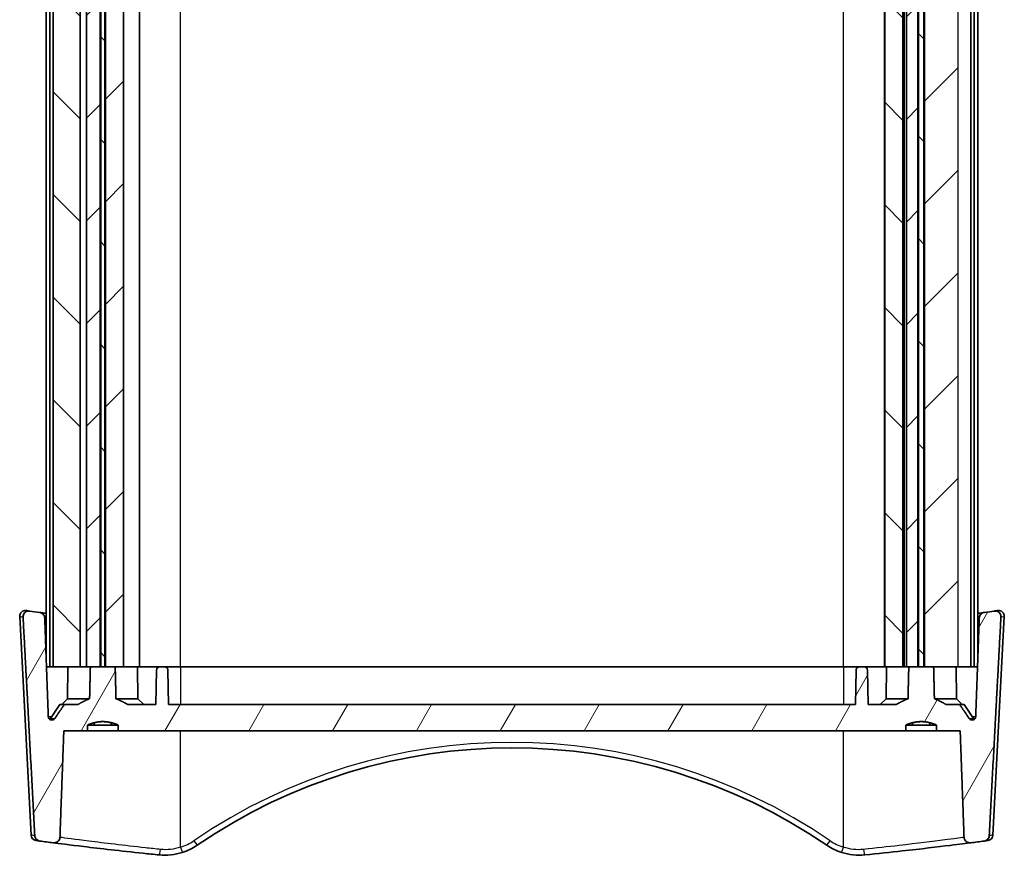
# Model space of a CAD drawing. Units: millimetres. Extents: x 0 to 2572, y 0 to 562.
# Drawn here: x 1092 to 1178, y 90 to 164 of the extents above; entities that cross this region are included whole.
import ezdxf

# ---------------------------------------------------------------- set-up
doc = ezdxf.new("R2010")
doc.units = ezdxf.units.MM
doc.header["$LTSCALE"] = 1.5
for name, color, linetype, lineweight in [('Hatch (ISO)', 1, 'Continuous', 18), ('Visible (ISO)', 7, 'Continuous', 35), ('Visible Narrow (ISO)', 7, 'Continuous', 25)]:
    doc.layers.add(name, color=color, linetype=linetype, lineweight=lineweight)

msp = doc.modelspace()

# ---------------------------------------------------------------- hatches: boundary and pattern name
at = {"layer": 'Hatch (ISO)'}
h = msp.add_hatch(dxfattribs=at)
h.set_pattern_fill('ANSI31', color=256, scale=50.8, angle=90.00021, style=0)
h.set_pattern_definition([(135.0002, (567.5, -16), (-4.49011, -4.490145), [])])
h.paths.add_polyline_path([(1167.4755, 106.931), (1169.0723, 106.931), (1169.0723, 194.931), (1167.4755, 194.931)])
h.paths.add_polyline_path([(1097.1021, 106.931), (1097.1021, 194.931), (1094.7311, 194.931), (1094.7311, 106.931)])
h.paths.add_polyline_path([(1170.4378, 194.931), (1170.4378, 106.931), (1170.9069, 106.931), (1170.9069, 194.931)])
h.paths.add_polyline_path([(1099.2569, 106.931), (1099.2569, 194.931), (1098.8878, 194.931), (1098.8878, 106.931)])
h = msp.add_hatch(dxfattribs=at)
h.set_pattern_fill('ANSI31', color=256, scale=50.8, style=0)
h.set_pattern_definition([(45, (567.5, -16), (-4.49013, 4.49013), [])])
h.paths.add_polyline_path([(1099.3146, 194.931), (1099.3146, 106.931), (1100.1586, 106.931), (1100.8968, 106.931), (1100.8968, 194.931), (1100.1586, 194.931)])
h.paths.add_polyline_path([(1097.6364, 194.931), (1097.6364, 106.931), (1097.9861, 106.931), (1098.8301, 106.931), (1098.8301, 194.931), (1097.9861, 194.931)])
h.paths.add_polyline_path([(1170.9646, 194.931), (1170.9646, 106.931), (1171.7586, 106.931), (1173.9136, 106.931), (1173.9136, 194.931), (1171.7586, 194.931)])
h.paths.add_polyline_path([(1169.3723, 194.931), (1169.3723, 106.931), (1169.5861, 106.931), (1170.3801, 106.931), (1170.3801, 194.931), (1169.5861, 194.931)])
h = msp.add_hatch(dxfattribs=at)
h.set_pattern_fill('ANSI31', color=256, scale=50.8, angle=14.999978, style=0)
h.set_pattern_definition([(60, (567.5, -16), (-5.49926, 3.175), [])])
edge = h.paths.add_edge_path()
edge.add_spline(control_points=[(1169.3307, 101.831), (1169.6302, 101.9585), (1169.9108, 102.031)], knot_values=[0, 0, 0, 0.0567478, 0.0567478, 0.0567478], weights=[1, 1.0217253, 1.0344828], degree=2, periodic=0)
edge.add_spline(control_points=[(1169.9108, 102.031), (1170.6723, 102.2276), (1171.4339, 102.031)], knot_values=[0.0567478, 0.0567478, 0.0567478, 0.2182067, 0.2182067, 0.2182067], weights=[1.0344828, 1.0707804, 1.0344828], degree=2, periodic=0)
edge.add_spline(control_points=[(1171.4339, 102.031), (1171.7144, 101.9585), (1172.014, 101.831)], knot_values=[0.2182067, 0.2182067, 0.2182067, 0.2749545, 0.2749545, 0.2749545], weights=[1.0344828, 1.0217253, 1], degree=2, periodic=0)
edge.add_line((1172.014, 101.831), (1172.014, 101.331))
edge.add_line((1172.014, 101.331), (1174.082, 101.331))
edge.add_line((1174.082, 101.331), (1174.4198, 92.0038))
edge.add_spline(control_points=[(1174.4198, 92.0038), (1174.4212, 91.9646), (1174.4274, 91.9258), (1174.449, 91.8503), (1174.4645, 91.814), (1174.5168, 91.7228), (1174.5608, 91.6729), (1174.6672, 91.5913), (1174.7292, 91.561), (1174.8622, 91.5255), (1174.9321, 91.5209), (1175.0009, 91.5299)], knot_values=[-0.0846649, -0.0846649, -0.0846649, -0.0846649, -0.0728831, -0.0728831, -0.0610745, -0.0610745, -0.0412939, -0.0412939, -0.0208027, -0.0208027, 0, 0, 0, 0], degree=3, periodic=0)
edge.add_ellipse((1134.8723, 400.0326), major_axis=(40.1286, -308.5027), ratio=1, start_angle=0, end_angle=0.218192)
edge.add_spline(control_points=[(1176.1754, 91.6849), (1176.2284, 91.692), (1176.2799, 91.7071), (1176.3764, 91.7522), (1176.4209, 91.7819), (1176.5079, 91.862), (1176.547, 91.9149), (1176.6021, 92.0316), (1176.618, 92.094), (1176.6214, 92.1577)], knot_values=[-0.0706205, -0.0706205, -0.0706205, -0.0706205, -0.0546189, -0.0546189, -0.0386971, -0.0386971, -0.0191514, -0.0191514, 0, 0, 0, 0], degree=3, periodic=0)
edge.add_line((1176.6214, 92.1577), (1177.6468, 111.2873))
edge.add_spline(control_points=[(1177.6468, 111.2873), (1177.6494, 111.3351), (1177.645, 111.383), (1177.6223, 111.476), (1177.6041, 111.5206), (1177.5467, 111.6184), (1177.5026, 111.6677), (1177.3967, 111.7477), (1177.3356, 111.7771), (1177.2048, 111.8111), (1177.1361, 111.8151), (1177.0686, 111.8059)], knot_values=[-0.0890101, -0.0890101, -0.0890101, -0.0890101, -0.0746386, -0.0746386, -0.0602496, -0.0602496, -0.0405784, -0.0405784, -0.0204301, -0.0204301, 0, 0, 0, 0], degree=3, periodic=0)
edge.add_ellipse((1134.8723, 420.0326), major_axis=(42.1963, -308.2267), ratio=1, start_angle=359.837963, end_angle=360, ccw=False)
edge.add_spline(control_points=[(1176.1967, 111.6878), (1176.1422, 111.6805), (1176.089, 111.6647), (1175.9899, 111.6172), (1175.9444, 111.5859), (1175.8577, 111.503), (1175.8195, 111.4494), (1175.7667, 111.332), (1175.752, 111.2696), (1175.7497, 111.206)], knot_values=[-0.07156, -0.07156, -0.07156, -0.07156, -0.055057, -0.055057, -0.0386188, -0.0386188, -0.0190871, -0.0190871, 0, 0, 0, 0], degree=3, periodic=0)
edge.add_line((1175.7497, 111.206), (1175.4391, 102.564))
edge.add_spline(control_points=[(1175.4391, 102.564), (1175.4379, 102.5298), (1175.4292, 102.4915), (1175.4019, 102.4266), (1175.3767, 102.3897), (1175.323, 102.3371), (1175.2849, 102.3122), (1175.2141, 102.2833), (1175.1687, 102.2745), (1175.1301, 102.2745)], knot_values=[0.0010311, 0.0010311, 0.0010311, 0.0010311, 0.0110011, 0.0110011, 0.0221698, 0.0221698, 0.0335496, 0.0335496, 0.0451164, 0.0451164, 0.0451164, 0.0451164], degree=3, periodic=0)
edge.add_spline(control_points=[(1175.1301, 102.2745), (1175.0915, 102.2745), (1175.0461, 102.2833), (1174.9751, 102.3122), (1174.9369, 102.3371), (1174.8967, 102.3766), (1174.8836, 102.3919), (1174.8722, 102.4084)], knot_values=[0.0451164, 0.0451164, 0.0451164, 0.0451164, 0.0566924, 0.0566924, 0.0680933, 0.0680933, 0.0736048, 0.0736048, 0.0736048, 0.0736048], degree=3, periodic=0)
edge.add_spline(control_points=[(1174.8722, 102.4084), (1174.4355, 103.044), (1174.0301, 103.631)], knot_values=[0, 0, 0, 0.1484583, 0.1484583, 0.1484583], weights=[1, 1.0007393, 1], degree=2, periodic=0)
edge.add_line((1174.0301, 103.631), (1172.8369, 103.631))
edge.add_spline(control_points=[(1172.8369, 103.631), (1172.2928, 103.9572), (1171.8254, 104.1309)], knot_values=[0, 0, 0, 0.1129463, 0.1129463, 0.1129463], weights=[1, 1.0117598, 1], degree=2, periodic=0)
edge.add_spline(control_points=[(1171.8254, 104.1309), (1171.7919, 105.5727), (1171.7586, 106.931)], knot_values=[0, 0, 0, 0.2800817, 0.2800817, 0.2800817], weights=[1, 1.0000595, 1], degree=2, periodic=0)
edge.add_line((1171.7586, 106.931), (1170.9646, 106.931))
edge.add_line((1170.9646, 106.931), (1170.9069, 106.931))
edge.add_line((1170.9069, 106.931), (1170.4378, 106.931))
edge.add_line((1170.4378, 106.931), (1170.3801, 106.931))
edge.add_line((1170.3801, 106.931), (1169.5861, 106.931))
edge.add_spline(control_points=[(1169.5861, 106.931), (1169.5528, 105.5727), (1169.5192, 104.1309)], knot_values=[0, 0, 0, 0.2800817, 0.2800817, 0.2800817], weights=[1, 1.0000595, 1], degree=2, periodic=0)
edge.add_spline(control_points=[(1169.5192, 104.1309), (1169.0518, 103.9572), (1168.5078, 103.631)], knot_values=[0, 0, 0, 0.1129463, 0.1129463, 0.1129463], weights=[1, 1.0117598, 1], degree=2, periodic=0)
edge.add_line((1168.5078, 103.631), (1166.0299, 103.631))
edge.add_line((1166.0299, 103.631), (1165.9775, 106.6362))
edge.add_ellipse((1165.6775, 106.631), major_axis=(0.3, 0.0052), ratio=1, start_angle=0, end_angle=89)
edge.add_line((1165.6775, 106.931), (1165.2671, 106.931))
edge.add_ellipse((1165.2671, 106.631), major_axis=(0, 0.3), ratio=1, start_angle=0, end_angle=89)
edge.add_line((1164.9672, 106.6362), (1164.9147, 103.631))
edge.add_line((1164.9147, 103.631), (1104.8299, 103.631))
edge.add_line((1104.8299, 103.631), (1104.7775, 106.6362))
edge.add_ellipse((1104.4775, 106.631), major_axis=(0.3, 0.0052), ratio=1, start_angle=0, end_angle=89)
edge.add_line((1104.4775, 106.931), (1104.0671, 106.931))
edge.add_ellipse((1104.0671, 106.631), major_axis=(0, 0.3), ratio=1, start_angle=0, end_angle=89)
edge.add_line((1103.7672, 106.6362), (1103.7147, 103.631))
edge.add_line((1103.7147, 103.631), (1101.2369, 103.631))
edge.add_spline(control_points=[(1101.2369, 103.631), (1100.6928, 103.9572), (1100.2254, 104.1309)], knot_values=[0, 0, 0, 0.1129463, 0.1129463, 0.1129463], weights=[1, 1.0117598, 1], degree=2, periodic=0)
edge.add_spline(control_points=[(1100.2254, 104.1309), (1100.1919, 105.5727), (1100.1586, 106.931)], knot_values=[0, 0, 0, 0.2800817, 0.2800817, 0.2800817], weights=[1, 1.0000595, 1], degree=2, periodic=0)
edge.add_line((1100.1586, 106.931), (1099.3146, 106.931))
edge.add_line((1099.3146, 106.931), (1099.2569, 106.931))
edge.add_line((1099.2569, 106.931), (1098.8878, 106.931))
edge.add_line((1098.8878, 106.931), (1098.8301, 106.931))
edge.add_line((1098.8301, 106.931), (1097.9861, 106.931))
edge.add_spline(control_points=[(1097.9861, 106.931), (1097.9528, 105.5727), (1097.9192, 104.1309)], knot_values=[0, 0, 0, 0.2800817, 0.2800817, 0.2800817], weights=[1, 1.0000595, 1], degree=2, periodic=0)
edge.add_spline(control_points=[(1097.9192, 104.1309), (1097.4518, 103.9572), (1096.9078, 103.631)], knot_values=[0, 0, 0, 0.1129463, 0.1129463, 0.1129463], weights=[1, 1.0117598, 1], degree=2, periodic=0)
edge.add_line((1096.9078, 103.631), (1095.7146, 103.631))
edge.add_spline(control_points=[(1095.7146, 103.631), (1095.3091, 103.044), (1094.8724, 102.4084)], knot_values=[0, 0, 0, 0.1484583, 0.1484583, 0.1484583], weights=[1, 1.0007393, 1], degree=2, periodic=0)
edge.add_spline(control_points=[(1094.8724, 102.4084), (1094.8611, 102.3919), (1094.848, 102.3766), (1094.8077, 102.3371), (1094.7695, 102.3122), (1094.6986, 102.2833), (1094.6531, 102.2745), (1094.6146, 102.2745)], knot_values=[0.1069262, 0.1069262, 0.1069262, 0.1069262, 0.1124377, 0.1124377, 0.1238386, 0.1238386, 0.1354146, 0.1354146, 0.1354146, 0.1354146], degree=3, periodic=0)
edge.add_spline(control_points=[(1094.6146, 102.2745), (1094.576, 102.2745), (1094.5306, 102.2833), (1094.4597, 102.3122), (1094.4216, 102.3371), (1094.368, 102.3897), (1094.3428, 102.4266), (1094.3154, 102.4915), (1094.3068, 102.5298), (1094.3055, 102.564)], knot_values=[0.1354146, 0.1354146, 0.1354146, 0.1354146, 0.1469815, 0.1469815, 0.1583613, 0.1583613, 0.16953, 0.16953, 0.1795, 0.1795, 0.1795, 0.1795], degree=3, periodic=0)
edge.add_line((1094.3055, 102.564), (1093.995, 111.206))
edge.add_spline(control_points=[(1093.995, 111.206), (1093.9931, 111.257), (1093.9833, 111.3073), (1093.9484, 111.4036), (1093.9235, 111.4489), (1093.8511, 111.5433), (1093.7995, 111.5883), (1093.6815, 111.6564), (1093.6159, 111.6787), (1093.5479, 111.6878)], knot_values=[-0.0716274, -0.0716274, -0.0716274, -0.0716274, -0.0563042, -0.0563042, -0.040883, -0.040883, -0.0205693, -0.0205693, 0, 0, 0, 0], degree=3, periodic=0)
edge.add_ellipse((1134.8723, 420.0326), major_axis=(-41.3244, -308.3448), ratio=1, start_angle=359.837963, end_angle=360, ccw=False)
edge.add_spline(control_points=[(1092.6761, 111.8059), (1092.6247, 111.8129), (1092.5726, 111.8123), (1092.4705, 111.7957), (1092.4211, 111.7799), (1092.3164, 111.728), (1092.264, 111.688), (1092.1784, 111.5912), (1092.1457, 111.5355), (1092.1035, 111.4148), (1092.0944, 111.351), (1092.0978, 111.2873)], knot_values=[-0.0889336, -0.0889336, -0.0889336, -0.0889336, -0.0734002, -0.0734002, -0.0579268, -0.0579268, -0.0383671, -0.0383671, -0.019155, -0.019155, 0, 0, 0, 0], degree=3, periodic=0)
edge.add_line((1092.0978, 111.2873), (1093.1233, 92.1577))
edge.add_spline(control_points=[(1093.1233, 92.1577), (1093.1259, 92.1082), (1093.1361, 92.0594), (1093.1707, 91.9662), (1093.195, 91.9223), (1093.2664, 91.8292), (1093.3177, 91.7844), (1093.4356, 91.7163), (1093.5012, 91.694), (1093.5692, 91.6849)], knot_values=[-0.0706878, -0.0706878, -0.0706878, -0.0706878, -0.0558014, -0.0558014, -0.0408282, -0.0408282, -0.0205812, -0.0205812, 0, 0, 0, 0], degree=3, periodic=0)
edge.add_ellipse((1134.8723, 400.0326), major_axis=(-41.3031, -308.3477), ratio=1, start_angle=0, end_angle=0.218192)
edge.add_spline(control_points=[(1094.7438, 91.5299), (1094.7882, 91.5241), (1094.8331, 91.5239), (1094.9219, 91.5349), (1094.9653, 91.5459), (1095.0682, 91.5865), (1095.1244, 91.6221), (1095.2184, 91.7115), (1095.2558, 91.7637), (1095.3081, 91.8791), (1095.3226, 91.9409), (1095.3249, 92.0038)], knot_values=[-0.0845623, -0.0845623, -0.0845623, -0.0845623, -0.0711465, -0.0711465, -0.0577759, -0.0577759, -0.0380049, -0.0380049, -0.0188879, -0.0188879, 0, 0, 0, 0], degree=3, periodic=0)
edge.add_line((1095.3249, 92.0038), (1095.6627, 101.331))
edge.add_line((1095.6627, 101.331), (1097.7307, 101.331))
edge.add_line((1097.7307, 101.331), (1097.7307, 101.831))
edge.add_spline(control_points=[(1097.7307, 101.831), (1098.0302, 101.9585), (1098.3108, 102.031)], knot_values=[0, 0, 0, 0.0567478, 0.0567478, 0.0567478], weights=[1, 1.0217253, 1.0344828], degree=2, periodic=0)
edge.add_spline(control_points=[(1098.3108, 102.031), (1099.0723, 102.2276), (1099.8339, 102.031)], knot_values=[0.0567478, 0.0567478, 0.0567478, 0.2182067, 0.2182067, 0.2182067], weights=[1.0344828, 1.0707804, 1.0344828], degree=2, periodic=0)
edge.add_spline(control_points=[(1099.8339, 102.031), (1100.1144, 101.9585), (1100.414, 101.831)], knot_values=[0.2182067, 0.2182067, 0.2182067, 0.2749545, 0.2749545, 0.2749545], weights=[1.0344828, 1.0217253, 1], degree=2, periodic=0)
edge.add_line((1100.414, 101.831), (1100.414, 101.331))
edge.add_line((1100.414, 101.331), (1169.3307, 101.331))
edge.add_line((1169.3307, 101.331), (1169.3307, 101.831))
h = msp.add_hatch(dxfattribs=at)
h.set_pattern_fill('ANSI31', color=256, scale=50.8, angle=105.000246, style=0)
h.set_pattern_definition([(150.0002, (567.5, -16), (-3.17498, -5.499275), [])])
edge = h.paths.add_edge_path()
edge.add_line((1098.3108, 101.831), (1099.8339, 101.831))
edge.add_line((1099.8339, 101.831), (1099.8339, 102.031))
edge.add_spline(control_points=[(1099.8339, 102.031), (1099.0723, 102.2276), (1098.3108, 102.031)], knot_values=[0, 0, 0, 0.1536229, 0.1536229, 0.1536229], weights=[1, 1.0350877, 1], degree=2, periodic=0)
edge.add_line((1098.3108, 102.031), (1098.3108, 101.831))

# ---------------------------------------------------------------- linework, layer by layer
at = {"layer": 'Visible (ISO)'}
for p, q in [((1094.4301, 106.931), (1094.4301, 194.931)), ((1094.7311, 106.931), (1094.7311, 194.931)), ((1097.1021, 106.931), (1097.1021, 194.931)), ((1097.6364, 194.931), (1097.6364, 106.931)), ((1098.8301, 106.931), (1098.8301, 194.931)), ((1098.8878, 194.931), (1098.8878, 106.931)), ((1099.2569, 106.931), (1099.2569, 194.931)), ((1099.3146, 194.931), (1099.3146, 106.931)), ((1100.8968, 106.931), (1100.8968, 194.931)), ((1102.2723, 106.931), (1102.2723, 194.931)), ((1167.4723, 106.931), (1167.4723, 194.931)), ((1167.4755, 194.931), (1167.4755, 106.931)), ((1169.0723, 106.931), (1169.0723, 194.931)), ((1169.1723, 106.931), (1169.1723, 194.931)), ((1169.3723, 194.931), (1169.3723, 106.931)), ((1170.3801, 106.931), (1170.3801, 194.931)), ((1170.4378, 194.931), (1170.4378, 106.931)), ((1170.9069, 106.931), (1170.9069, 194.931)), ((1170.9646, 194.931), (1170.9646, 106.931)), ((1175.0136, 106.931), (1175.0136, 194.931)), ((1175.3146, 106.931), (1175.3146, 194.931)), ((1094.1223, 107.6601), (1094.1223, 194.2019)), ((1175.6223, 107.6601), (1175.6223, 194.2019)), ((1092.8065, 92.1987), (1091.804, 111.3262)), ((1176.9382, 92.1987), (1177.9406, 111.3262)), ((1094.1485, 106.931), (1094.4301, 106.931)), ((1094.7311, 106.931), (1094.4301, 106.931)), ((1094.7311, 106.931), (1097.1021, 106.931)), ((1096.0223, 106.931), (1095.9979, 104.1309)), ((1097.1021, 106.931), (1097.1723, 106.931)), ((1097.1723, 106.931), (1097.6364, 106.931)), ((1097.6364, 106.931), (1098.8301, 106.931)), ((1100.1586, 106.931), (1097.9861, 106.931)), ((1098.8878, 106.931), (1099.2569, 106.931)), ((1099.3146, 106.931), (1100.8968, 106.931)), ((1100.8968, 106.931), (1102.2723, 106.931)), ((1102.1223, 106.931), (1102.1468, 104.1309)), ((1104.0671, 106.931), (1102.2723, 106.931)), ((1104.4775, 106.931), (1104.0671, 106.931)), ((1105.8723, 106.931), (1104.4775, 106.931)), ((1163.8723, 106.931), (1105.8723, 106.931)), ((1165.2671, 106.931), (1163.8723, 106.931)), ((1165.6775, 106.931), (1165.2671, 106.931)), ((1167.4723, 106.931), (1165.6775, 106.931)), ((1167.4723, 106.931), (1167.4755, 106.931)), ((1167.4755, 106.931), (1169.0723, 106.931)), ((1167.6223, 106.931), (1167.5979, 104.1309)), ((1169.0723, 106.931), (1169.2332, 106.931)), ((1169.2332, 106.931), (1169.3723, 106.931)), ((1169.3723, 106.931), (1170.3801, 106.931)), ((1171.7586, 106.931), (1169.5861, 106.931)), ((1170.4378, 106.931), (1170.9069, 106.931)), ((1170.9646, 106.931), (1173.9136, 106.931)), ((1173.7223, 106.931), (1173.7468, 104.1309)), ((1175.0136, 106.931), (1173.9136, 106.931)), ((1175.3146, 106.931), (1175.0136, 106.931)), ((1175.3146, 106.931), (1175.5961, 106.931)), ((1103.7672, 106.6362), (1103.7147, 103.631)), ((1104.8299, 103.631), (1104.7775, 106.6362)), ((1164.9672, 106.6362), (1164.9147, 103.631)), ((1166.0299, 103.631), (1165.9775, 106.6362)), ((1095.3223, 103.631), (1094.5092, 102.4084)), ((1095.7146, 103.631), (1095.3223, 103.631)), ((1095.9979, 104.1309), (1095.4935, 103.631)), ((1096.9078, 103.631), (1095.7146, 103.631)), ((1095.9979, 104.1309), (1097.9192, 104.1309)), ((1100.2254, 104.1309), (1102.1468, 104.1309)), ((1103.7147, 103.631), (1101.2369, 103.631)), ((1102.1468, 104.1309), (1102.6511, 103.631)), ((1164.9147, 103.631), (1104.8299, 103.631)), ((1168.5078, 103.631), (1166.0299, 103.631)), ((1167.5979, 104.1309), (1167.0935, 103.631)), ((1167.5979, 104.1309), (1169.5192, 104.1309)), ((1171.8254, 104.1309), (1173.7468, 104.1309)), ((1174.0301, 103.631), (1172.8369, 103.631)), ((1173.7468, 104.1309), (1174.2511, 103.631)), ((1174.4223, 103.631), (1174.0301, 103.631)), ((1174.4223, 103.631), (1175.2355, 102.4084)), ((1097.7307, 101.331), (1097.7307, 101.831)), ((1098.3108, 101.831), (1097.7307, 101.831)), ((1098.3108, 102.031), (1098.3108, 101.831)), ((1098.3108, 101.831), (1099.8339, 101.831)), ((1099.8339, 101.831), (1099.8339, 102.031)), ((1100.414, 101.831), (1099.8339, 101.831)), ((1100.414, 101.831), (1100.414, 101.331)), ((1169.3307, 101.331), (1169.3307, 101.831)), ((1169.9108, 101.831), (1169.3307, 101.831)), ((1169.9108, 102.031), (1169.9108, 101.831)), ((1169.9108, 101.831), (1171.4339, 101.831)), ((1171.4339, 101.831), (1171.4339, 102.031)), ((1172.014, 101.831), (1171.4339, 101.831)), ((1172.014, 101.831), (1172.014, 101.331)), ((1095.6627, 101.331), (1097.7307, 101.331)), ((1100.414, 101.331), (1097.7307, 101.331)), ((1100.414, 101.331), (1169.3307, 101.331)), ((1172.014, 101.331), (1169.3307, 101.331)), ((1172.014, 101.331), (1174.082, 101.331))]:
    msp.add_line(p, q, dxfattribs=at)
for centre, radius, start, end in [((1092.3033, 111.3524), 0.5, 82.148069, 183), ((1134.8723, 420.0326), 311.1017, 262.204664, 262.366701), ((1134.8723, 420.0326), 311.1017, 277.633299, 277.795336), ((1177.4413, 111.3524), 0.5, 357, 97.851931), ((1104.0671, 106.631), 0.3, 90, 179), ((1104.4775, 106.631), 0.3, 1, 90), ((1165.2671, 106.631), 0.3, 90, 179), ((1165.6775, 106.631), 0.3, 1, 90), ((1094.2594, 102.5745), 0.3, 305.6522, 326.372946), ((1175.4853, 102.5745), 0.3, 213.627054, 234.3478), ((1134.8723, 51.0056), 48.8253, 55.645373, 124.354627), ((1093.3058, 92.2249), 0.5, 183, 262.309265), ((1176.4389, 92.2249), 0.5, 277.690735, 357), ((1134.8723, 400.0326), 311.1017, 262.370656, 262.588848), ((1104.498, 95.4417), 5, 287.782906, 304.354627), ((1165.2467, 95.4417), 5, 235.645373, 252.217094), ((1134.8723, 400.0326), 311.1017, 277.411152, 277.629344)]:
    msp.add_arc(centre, radius, start, end, dxfattribs=at)
for points, knots in [([(1092.6761, 111.8059), (1092.6247, 111.8129), (1092.5726, 111.8123), (1092.4705, 111.7957), (1092.4211, 111.7799), (1092.3164, 111.728), (1092.264, 111.688), (1092.1784, 111.5912), (1092.1457, 111.5355), (1092.1035, 111.4148), (1092.0944, 111.351), (1092.0978, 111.2873)], [-0.088933573, -0.088933573, -0.088933573, -0.088933573, -0.07340022, -0.07340022, -0.057926754, -0.057926754, -0.038367103, -0.038367103, -0.019154954, -0.019154954, 0, 0, 0, 0]), ([(1093.995, 111.206), (1093.9931, 111.257), (1093.9833, 111.3073), (1093.9484, 111.4036), (1093.9235, 111.4489), (1093.8511, 111.5433), (1093.7995, 111.5883), (1093.6815, 111.6564), (1093.6159, 111.6787), (1093.5479, 111.6878)], [-0.07162741, -0.07162741, -0.07162741, -0.07162741, -0.056304166, -0.056304166, -0.040882976, -0.040882976, -0.020569343, -0.020569343, 0, 0, 0, 0]), ([(1094.1231, 111.6112), (1093.919, 111.6382), (1093.7481, 111.661), (1093.59, 111.6822), (1093.5685, 111.685), (1093.548, 111.6878)], [1.51998013, 1.51998013, 1.51998013, 1.51998013, 1.68549641, 1.68549641, 1.71294455, 1.71294455, 1.71294455, 1.71294455]), ([(1176.1967, 111.6878), (1176.1422, 111.6805), (1176.089, 111.6647), (1175.9899, 111.6172), (1175.9444, 111.5859), (1175.8577, 111.503), (1175.8195, 111.4494), (1175.7667, 111.332), (1175.752, 111.2696), (1175.7497, 111.206)], [-0.071560002, -0.071560002, -0.071560002, -0.071560002, -0.055057035, -0.055057035, -0.038618843, -0.038618843, -0.019087063, -0.019087063, 0, 0, 0, 0]), ([(1177.3716, 111.8474), (1177.3719, 111.8474), (1177.2986, 111.8374), (1177.1258, 111.8137), (1177.0983, 111.81), (1177.0686, 111.8059)], [2.13308812, 2.13308812, 2.13308812, 2.13308812, 2.37812267, 2.37812267, 2.42029419, 2.42029419, 2.42029419, 2.42029419]), ([(1177.6468, 111.2873), (1177.6494, 111.3351), (1177.645, 111.383), (1177.6223, 111.476), (1177.6041, 111.5206), (1177.5467, 111.6184), (1177.5026, 111.6677), (1177.3967, 111.7477), (1177.3356, 111.7771), (1177.2048, 111.8111), (1177.1361, 111.8151), (1177.0686, 111.8059)], [-0.089010103, -0.089010103, -0.089010103, -0.089010103, -0.074638625, -0.074638625, -0.060249568, -0.060249568, -0.040578388, -0.040578388, -0.020430104, -0.020430104, 0, 0, 0, 0]), ([(1094.8724, 102.4084), (1094.8611, 102.3919), (1094.848, 102.3766), (1094.8077, 102.3371), (1094.7695, 102.3122), (1094.6986, 102.2833), (1094.6531, 102.2745), (1094.576, 102.2745), (1094.5306, 102.2833), (1094.4597, 102.3122), (1094.4216, 102.3371), (1094.368, 102.3897), (1094.3428, 102.4266), (1094.3154, 102.4915), (1094.3068, 102.5298), (1094.3055, 102.564)], [0.106926222, 0.106926222, 0.106926222, 0.106926222, 0.112437714, 0.112437714, 0.123838613, 0.123838613, 0.135414626, 0.135414626, 0.146981464, 0.146981464, 0.158361275, 0.158361275, 0.169529965, 0.169529965, 0.179499951, 0.179499951, 0.179499951, 0.179499951]), ([(1175.4391, 102.564), (1175.4379, 102.5298), (1175.4292, 102.4915), (1175.4019, 102.4266), (1175.3767, 102.3897), (1175.323, 102.3371), (1175.2849, 102.3122), (1175.2141, 102.2833), (1175.1687, 102.2745), (1175.0915, 102.2745), (1175.0461, 102.2833), (1174.9751, 102.3122), (1174.9369, 102.3371), (1174.8967, 102.3766), (1174.8836, 102.3919), (1174.8722, 102.4084)], [0.001031108, 0.001031108, 0.001031108, 0.001031108, 0.011001094, 0.011001094, 0.022169784, 0.022169784, 0.033549594, 0.033549594, 0.045116432, 0.045116432, 0.056692446, 0.056692446, 0.068093345, 0.068093345, 0.073604837, 0.073604837, 0.073604837, 0.073604837]), ([(1093.1233, 92.1577), (1093.1259, 92.1082), (1093.1361, 92.0594), (1093.1707, 91.9662), (1093.195, 91.9223), (1093.2664, 91.8292), (1093.3177, 91.7844), (1093.4356, 91.7163), (1093.5012, 91.694), (1093.5692, 91.6849)], [-0.070687755, -0.070687755, -0.070687755, -0.070687755, -0.055801418, -0.055801418, -0.040828216, -0.040828216, -0.020581171, -0.020581171, 0, 0, 0, 0]), ([(1094.7438, 91.5299), (1094.7882, 91.5241), (1094.8331, 91.5239), (1094.9219, 91.5349), (1094.9653, 91.5459), (1095.0682, 91.5865), (1095.1244, 91.6221), (1095.2184, 91.7115), (1095.2558, 91.7637), (1095.3081, 91.8791), (1095.3226, 91.9409), (1095.3249, 92.0038)], [-0.084562322, -0.084562322, -0.084562322, -0.084562322, -0.07114646, -0.07114646, -0.057775928, -0.057775928, -0.038004902, -0.038004902, -0.018887858, -0.018887858, 0, 0, 0, 0]), ([(1094.7439, 91.5299), (1095.2145, 91.4686), (1096.1425, 91.3485), (1098.817, 91.0241), (1100.6295, 90.8149), (1103.0639, 90.561), (1103.5304, 90.5134), (1104.0018, 90.4664)], [-1.3306997, -1.3306997, -1.3306997, -1.3306997, -0.7642048, -0.7642048, -0.1437889, -0.1437889, 0, 0, 0, 0]), ([(1165.7428, 90.4664), (1166.8801, 90.5798), (1167.9887, 90.6968), (1170.6682, 90.9927), (1172.1141, 91.1662), (1174.0288, 91.4038), (1174.6433, 91.4832), (1174.9999, 91.5297)], [-3.4212547, -3.4212547, -3.4212547, -3.4212547, -3.0743694, -3.0743694, -2.519353, -2.519353, -2.0905728, -2.0905728, -2.0905728, -2.0905728]), ([(1174.4198, 92.0038), (1174.4212, 91.9646), (1174.4274, 91.9258), (1174.449, 91.8503), (1174.4645, 91.814), (1174.5168, 91.7228), (1174.5608, 91.6729), (1174.6672, 91.5913), (1174.7292, 91.561), (1174.8622, 91.5255), (1174.9321, 91.5209), (1175.0009, 91.5299)], [-0.084664934, -0.084664934, -0.084664934, -0.084664934, -0.072883065, -0.072883065, -0.061074515, -0.061074515, -0.041293906, -0.041293906, -0.020802681, -0.020802681, 0, 0, 0, 0]), ([(1176.1754, 91.6849), (1176.2284, 91.692), (1176.2799, 91.7071), (1176.3764, 91.7522), (1176.4209, 91.7819), (1176.5079, 91.862), (1176.547, 91.9149), (1176.6021, 92.0316), (1176.618, 92.094), (1176.6214, 92.1577)], [-0.070620516, -0.070620516, -0.070620516, -0.070620516, -0.054618944, -0.054618944, -0.038697115, -0.038697115, -0.019151425, -0.019151425, 0, 0, 0, 0]), ([(1104.0018, 90.4664), (1104.3385, 90.4328), (1104.681, 90.4334), (1105.3611, 90.5049), (1105.6986, 90.5759), (1106.025, 90.6806)], [-0.18514928, -0.18514928, -0.18514928, -0.18514928, -0.09257464, -0.09257464, 0, 0, 0, 0]), ([(1163.7196, 90.6806), (1164.0461, 90.5759), (1164.3836, 90.5049), (1165.0636, 90.4334), (1165.4061, 90.4328), (1165.7428, 90.4664)], [-0.18514928, -0.18514928, -0.18514928, -0.18514928, -0.09257464, -0.09257464, 0, 0, 0, 0])]:
    msp.add_open_spline(points, degree=3, knots=knots, dxfattribs=at)
for points, weights in [([(1092.0978, 111.2873), (1092.6295, 101.3527), (1093.1233, 92.1577)], [1.00000516667, 1.00077265231, 1.00010983333]), ([(1094.3055, 102.564), (1094.1522, 106.8278), (1093.995, 111.206)], [1, 1.00008354123, 1.00000136602]), ([(1175.7497, 111.206), (1175.5925, 106.8278), (1175.4391, 102.564)], [1.00000136606, 1.00008354353, 1]), ([(1176.6214, 92.1577), (1177.1152, 101.3527), (1177.6468, 111.2873)], [1.00010983081, 1.00077265089, 1.00000516667]), ([(1097.9861, 106.931), (1097.9528, 105.5727), (1097.9192, 104.1309)], [1, 1.00005953749, 1]), ([(1100.2254, 104.1309), (1100.1919, 105.5727), (1100.1586, 106.931)], [1, 1.00005953747, 1]), ([(1169.5861, 106.931), (1169.5528, 105.5727), (1169.5192, 104.1309)], [1, 1.00005953749, 1]), ([(1171.8254, 104.1309), (1171.7919, 105.5727), (1171.7586, 106.931)], [1, 1.00005953745, 1]), ([(1095.7146, 103.631), (1095.3091, 103.044), (1094.8724, 102.4084)], [1, 1.00073931923, 1]), ([(1097.9192, 104.1309), (1097.4518, 103.9572), (1096.9078, 103.631)], [1, 1.01175984466, 1]), ([(1101.2369, 103.631), (1100.6928, 103.9572), (1100.2254, 104.1309)], [1, 1.01175984466, 1]), ([(1169.5192, 104.1309), (1169.0518, 103.9572), (1168.5078, 103.631)], [1, 1.01175984466, 1]), ([(1172.8369, 103.631), (1172.2928, 103.9572), (1171.8254, 104.1309)], [1, 1.01175984466, 1]), ([(1174.8722, 102.4084), (1174.4355, 103.044), (1174.0301, 103.631)], [1, 1.00073931923, 1]), ([(1097.7307, 101.831), (1099.0723, 102.4024), (1100.414, 101.831)], [1, 1.10526315789, 1]), ([(1099.8339, 102.031), (1099.0723, 102.2276), (1098.3108, 102.031)], [1, 1.0350877193, 1]), ([(1169.3307, 101.831), (1170.6723, 102.4024), (1172.014, 101.831)], [1, 1.10526315789, 1]), ([(1171.4339, 102.031), (1170.6723, 102.2276), (1169.9108, 102.031)], [1, 1.0350877193, 1]), ([(1095.3249, 92.0038), (1095.4963, 96.7433), (1095.6627, 101.331)], [1.00003207303, 1.00013917312, 1]), ([(1174.082, 101.331), (1174.2483, 96.7433), (1174.4198, 92.0038)], [1, 1.00013920598, 1.00003213923])]:
    msp.add_rational_spline(points, weights, degree=2, dxfattribs=at)
for points in [[(1092.6761, 111.8059), (1092.474, 111.8336), (1092.3727, 111.8475), (1092.3726, 111.8475)], [(1176.1967, 111.6878), (1176.0519, 111.6684), (1175.8588, 111.6425), (1175.6207, 111.611)], [(1093.2391, 91.7293), (1093.2394, 91.7292), (1093.35, 91.7143), (1093.5692, 91.6849)], [(1176.1754, 91.6849), (1176.3946, 91.7143), (1176.5045, 91.7291), (1176.5046, 91.7291)]]:
    msp.add_open_spline(points, degree=3, dxfattribs=at)
at = {"layer": 'Visible Narrow (ISO)'}
for p, q in [((1105.8723, 106.931), (1105.8723, 194.931)), ((1163.8723, 106.931), (1163.8723, 194.931)), ((1173.9136, 106.931), (1173.9136, 194.931)), ((1105.8723, 106.931), (1105.8723, 103.631)), ((1163.8723, 106.931), (1163.8723, 103.631)), ((1094.6127, 102.564), (1094.3055, 102.564)), ((1175.4391, 102.564), (1175.1319, 102.564)), ((1094.5092, 102.4084), (1094.8724, 102.4084)), ((1174.8722, 102.4084), (1175.2355, 102.4084)), ((1105.8723, 91.1393), (1105.8723, 101.331)), ((1163.8723, 91.1393), (1163.8723, 101.331))]:
    msp.add_line(p, q, dxfattribs=at)
for centre, radius, start, end in [((1134.8723, 50.9882), 49.3253, 55.645373, 124.354627), ((1104.498, 95.4243), 4.5, 287.782906, 304.354627), ((1165.2467, 95.4243), 4.5, 235.645373, 252.217094)]:
    msp.add_arc(centre, radius, start, end, dxfattribs=at)
for centre, major_axis, ratio, start_param, end_param in [((1107.0374, 91.7267), (0.2822, -0.4128), 0.0197024, 4.7412046, 6.2831853), ((1162.7073, 91.7267), (-0.2822, -0.4128), 0.0197024, 0, 1.5419807), ((1104.0514, 90.9639), (-0.0496, -0.4975), 0.1614699, 0, 1.5518218), ((1105.8723, 91.1567), (0.1527, -0.4761), 0.0106646, 4.7456271, 6.2831853), ((1163.8723, 91.1567), (-0.1527, -0.4761), 0.0106646, 0, 1.5375582), ((1165.6932, 90.9639), (0.0496, -0.4975), 0.1614699, 4.7313635, 6.2831853)]:
    msp.add_ellipse(centre, major_axis=major_axis, ratio=ratio, start_param=start_param, end_param=end_param, dxfattribs=at)
for points in [[(1091.8049, 111.326), (1091.805, 111.326), (1091.9027, 111.3131), (1092.0978, 111.2873)], [(1175.6219, 111.1882), (1175.6678, 111.1945), (1175.7104, 111.2005), (1175.7496, 111.206)], [(1093.1233, 92.1577), (1092.913, 92.1848), (1092.8069, 92.1986), (1092.8067, 92.1986)], [(1176.9371, 92.1984), (1176.937, 92.1984), (1176.8317, 92.1848), (1176.6214, 92.1577)]]:
    msp.add_open_spline(points, degree=3, dxfattribs=at)
for points, knots in [([(1093.995, 111.206), (1094.0066, 111.2044), (1094.0185, 111.2027), (1094.0596, 111.197), (1094.0902, 111.1927), (1094.1224, 111.1882)], [-1.70095953, -1.70095953, -1.70095953, -1.70095953, -1.685496406, -1.685496406, -1.648810585, -1.648810585, -1.648810585, -1.648810585]), ([(1177.6468, 111.2873), (1177.6693, 111.2903), (1177.6904, 111.2931), (1177.8634, 111.3159), (1177.9395, 111.326), (1177.9392, 111.3259)], [-2.4099475, -2.4099475, -2.4099475, -2.4099475, -2.37812267, -2.37812267, -2.13308812, -2.13308812, -2.13308812, -2.13308812]), ([(1104.1308, 90.9465), (1103.6807, 90.9934), (1103.2352, 91.0409), (1100.9108, 91.2944), (1099.1805, 91.5033), (1096.6563, 91.8235), (1095.7839, 91.9413), (1095.3251, 92.0038)], [0, 0, 0, 0, 0.1437889, 0.1437889, 0.7642048, 0.7642048, 1.3172158, 1.3172158, 1.3172158, 1.3172158]), ([(1174.4187, 92.0036), (1174.074, 91.9566), (1173.4995, 91.8792), (1171.6968, 91.6451), (1170.3165, 91.472), (1167.7582, 91.1766), (1166.6998, 91.0597), (1165.6138, 90.9465)], [2.104057, 2.104057, 2.104057, 2.104057, 2.519353, 2.519353, 3.0743694, 3.0743694, 3.4212547, 3.4212547, 3.4212547, 3.4212547]), ([(1105.8723, 91.1393), (1105.5913, 91.045), (1105.3009, 90.9812), (1104.7155, 90.9168), (1104.4206, 90.9163), (1104.1308, 90.9465)], [0, 0, 0, 0, 0.09257464, 0.09257464, 0.18514928, 0.18514928, 0.18514928, 0.18514928]), ([(1165.6138, 90.9465), (1165.324, 90.9163), (1165.0292, 90.9168), (1164.4438, 90.9812), (1164.1533, 91.045), (1163.8723, 91.1393)], [0, 0, 0, 0, 0.09257464, 0.09257464, 0.18514928, 0.18514928, 0.18514928, 0.18514928])]:
    msp.add_open_spline(points, degree=3, knots=knots, dxfattribs=at)

doc.saveas('drawing.dxf')
